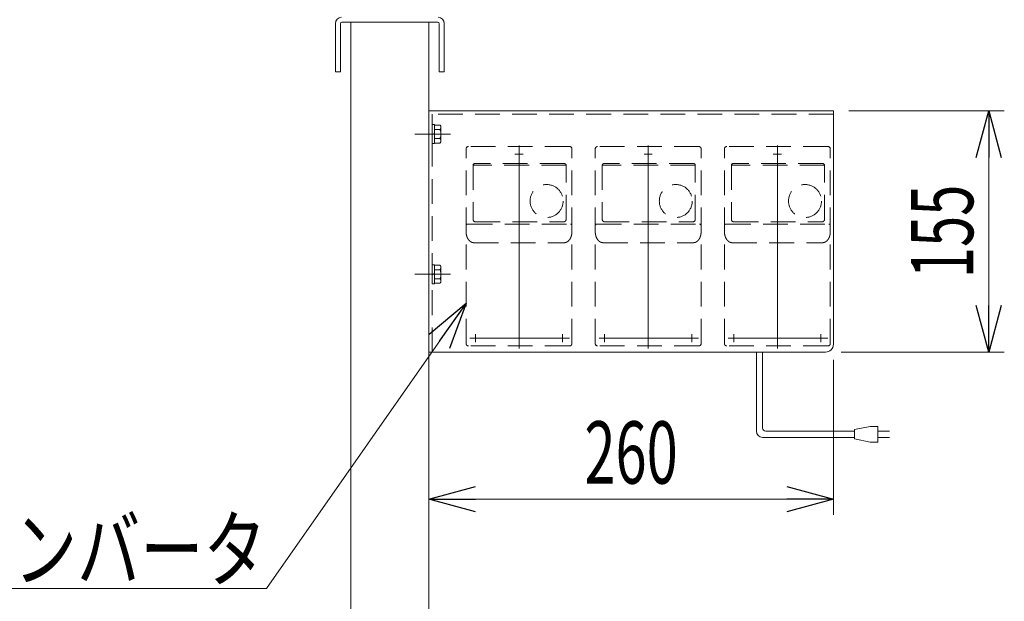
# Model space of a CAD drawing. Units: millimetres. Extents: x -1970 to 1970, y -1352 to 1351.
# Drawn here: x -1188 to -555, y -628 to -255 of the extents above; entities that cross this region are included whole.
import ezdxf
from ezdxf.enums import TextEntityAlignment as Align

# ---------------------------------------------------------------- set-up
doc = ezdxf.new("R2010")
doc.units = ezdxf.units.MM
doc.header["$LTSCALE"] = 2.5
doc.linetypes.add('CENTERX2', pattern=[101.6, 63.5, -12.7, 12.7, -12.7])
doc.linetypes.add('DASHED2', pattern=[9.525, 6.35, -3.175])
for name, color, linetype in [('2', 7, 'Continuous'), ('L-05', 7, 'Continuous'), ('L-3', 7, 'Continuous'), ('Layer0018', 7, 'Continuous'), ('Layer0020', 7, 'Continuous'), ('Layer0028', 7, 'Continuous')]:
    doc.layers.add(name, color=color, linetype=linetype)
doc.styles.add('dcStyle0', font='ＭＳ Ｐゴシック')
doc.dimstyles.new('dc_Rotated', dxfattribs={"dimtxt": 40, "dimasz": 30.000019, "dimexe": 10, "dimexo": 10, "dimgap": 10, "dimtad": 3, "dimdec": 8, "dimdsep": 46, "dimtxsty": 'dcStyle0', "dimblk1": 'OPEN30', "dimblk2": 'OPEN30', "dimsah": 1, "dimcen": 0.09, "dimclrd": 2, "dimclre": 2, "dimclrt": 2, "dimadec": 0, "dimazin": 2, "dimtfac": 1, "dimtdec": 4, "dimtmove": 0, "dimatfit": 3, "dimfxl": 1, "dimarcsym": 1})

# ---------------------------------------------------------------- blocks, each defined once
blk = doc.blocks.new('DC_GROUP_W_SGA_S_010A_3_171')
at = {"layer": 'L-05', "color": 4, "linetype": 'DASHED2', "lineweight": 13}
for p, q in [((-901.27, -462.67), (-901.27, -337.67)), ((-834.77, -336.17), (-899.77, -336.17)), ((-833.27, -462.67), (-833.27, -337.67)), ((-838.02, -347.17), (-895.77, -347.17)), ((-837.02, -348.17), (-896.77, -348.17)), ((-896.77, -348.17), (-896.77, -383)), ((-837.02, -383), (-837.02, -348.17)), ((-895.27, -384.5), (-838.52, -384.5)), ((-900.27, -385.98), (-834.27, -385.98)), ((-896.27, -397.94), (-838.27, -397.94)), ((-834.77, -464.17), (-899.77, -464.17))]:
    blk.add_line(p, q, dxfattribs=at)
blk.add_circle((-849.52, -371.17), 10.6, dxfattribs=at)
for centre, radius, start, end in [((-899.77, -337.67), 1.5, 90, 180), ((-834.77, -337.67), 1.5, 0, 90), ((-895.77, -348.17), 1, 90, 180), ((-838.02, -348.17), 1, 0, 90), ((-866.52, -348.42), 0.25, 90, 180), ((-895.27, -383), 1.5, 180, 270), ((-838.52, -383), 1.5, 270, 0), ((-900.27, -386.98), 1, 90, 180), ((-834.27, -386.98), 1, 0, 90), ((-899.77, -462.67), 1.5, 180, 270), ((-834.77, -462.67), 1.5, 270, 0)]:
    blk.add_arc(centre, radius, start, end, dxfattribs=at)
for points, knots in [([(-901.27, -390.94), (-901.27, -391.32), (-901.24, -391.88), (-901.13, -392.61), (-901.02, -393.14), (-900.89, -393.65), (-900.73, -394.12), (-900.55, -394.57), (-900.35, -394.99), (-900.15, -395.37), (-899.93, -395.71), (-899.71, -396.03), (-899.48, -396.31), (-899.25, -396.57), (-899.02, -396.79), (-898.78, -396.99), (-898.56, -397.17), (-898.33, -397.32), (-898.1, -397.45), (-897.88, -397.57), (-897.67, -397.66), (-897.46, -397.74), (-897.25, -397.8), (-897.05, -397.86), (-896.85, -397.89), (-896.59, -397.93), (-896.4, -397.94), (-896.27, -397.94)], [0, 0, 0, 0, 1.132827, 1.687379, 2.228117, 2.751483, 3.25461, 3.735539, 4.192947, 4.626307, 5.035667, 5.42171, 5.785332, 6.127704, 6.4503, 6.755084, 7.044012, 7.317799, 7.576993, 7.822695, 8.056854, 8.281824, 8.49903, 8.708908, 8.912011, 9.109079, 9.488986, 9.488986, 9.488986, 9.488986]), ([(-838.27, -397.94), (-838.14, -397.94), (-837.95, -397.93), (-837.69, -397.89), (-837.49, -397.86), (-837.29, -397.8), (-837.08, -397.74), (-836.87, -397.66), (-836.66, -397.57), (-836.44, -397.45), (-836.21, -397.32), (-835.99, -397.17), (-835.76, -396.99), (-835.52, -396.79), (-835.29, -396.57), (-835.06, -396.31), (-834.83, -396.03), (-834.61, -395.71), (-834.39, -395.37), (-834.19, -394.99), (-833.99, -394.57), (-833.81, -394.12), (-833.65, -393.65), (-833.52, -393.14), (-833.41, -392.61), (-833.3, -391.88), (-833.27, -391.32), (-833.27, -390.94)], [0, 0, 0, 0, 0.379907, 0.576975, 0.780078, 0.989956, 1.207161, 1.432132, 1.666291, 1.911993, 2.171187, 2.444973, 2.733902, 3.038686, 3.361282, 3.703654, 4.067276, 4.453319, 4.862679, 5.296039, 5.753447, 6.234376, 6.737503, 7.260869, 7.801607, 8.356158, 9.488986, 9.488986, 9.488986, 9.488986])]:
    blk.add_open_spline(points, degree=3, knots=knots, dxfattribs=at)
blk = doc.blocks.new('DC_GROUP_W_SGA_S_010A_3_172')
at = {"layer": '2', "color": 3, "linetype": 'CENTERX2', "lineweight": 13}
for p, q in [((-869.87, -341.17), (-864.67, -341.17)), ((-867.27, -343.77), (-867.27, -338.57))]:
    blk.add_line(p, q, dxfattribs=at)
blk = doc.blocks.new('DC_GROUP_W_SGA_S_010A_3_173')
at = {"layer": '2', "color": 3, "linetype": 'CENTERX2', "lineweight": 13}
for p, q in [((-841.87, -459.17), (-836.67, -459.17)), ((-839.27, -461.77), (-839.27, -456.57))]:
    blk.add_line(p, q, dxfattribs=at)
blk = doc.blocks.new('DC_GROUP_W_SGA_S_010A_3_174')
at = {"layer": '2', "color": 3, "linetype": 'CENTERX2', "lineweight": 13}
for p, q in [((-897.87, -459.17), (-892.67, -459.17)), ((-895.27, -461.77), (-895.27, -456.57))]:
    blk.add_line(p, q, dxfattribs=at)
blk = doc.blocks.new('DC_GROUP_W_SGA_S_010A_3_170')
at = {"layer": '2', "linetype": 'Continuous'}
for name in ['DC_GROUP_W_SGA_S_010A_3_172', 'DC_GROUP_W_SGA_S_010A_3_174', 'DC_GROUP_W_SGA_S_010A_3_173']:
    blk.add_blockref(name, (0, 0), dxfattribs=at)
at = {"layer": 'L-05', "linetype": 'Continuous'}
blk.add_blockref('DC_GROUP_W_SGA_S_010A_3_171', (0, 0), dxfattribs=at)
blk = doc.blocks.new('DC_GROUP_W_SGA_S_010A_3_169')
at = {"linetype": 'Continuous'}
blk.add_blockref('DC_GROUP_W_SGA_S_010A_3_170', (0, 0), dxfattribs=at)
blk = doc.blocks.new('DC_GROUP_W_SGA_S_010A_3_177')
at = {"layer": 'L-05', "color": 4, "linetype": 'DASHED2', "lineweight": 13}
for p, q in [((-818.27, -462.67), (-818.27, -337.67)), ((-751.77, -336.17), (-816.77, -336.17)), ((-750.27, -462.67), (-750.27, -337.67)), ((-755.02, -347.17), (-812.77, -347.17)), ((-754.02, -348.17), (-813.77, -348.17)), ((-813.77, -348.17), (-813.77, -383)), ((-754.02, -383), (-754.02, -348.17)), ((-812.27, -384.5), (-755.52, -384.5)), ((-817.27, -385.98), (-751.27, -385.98)), ((-813.27, -397.94), (-755.27, -397.94)), ((-751.77, -464.17), (-816.77, -464.17))]:
    blk.add_line(p, q, dxfattribs=at)
blk.add_circle((-766.52, -371.17), 10.6, dxfattribs=at)
for centre, radius, start, end in [((-816.77, -337.67), 1.5, 90, 180), ((-751.77, -337.67), 1.5, 0, 90), ((-812.77, -348.17), 1, 90, 180), ((-755.02, -348.17), 1, 0, 90), ((-812.27, -383), 1.5, 180, 270), ((-755.52, -383), 1.5, 270, 0), ((-817.27, -386.98), 1, 90, 180), ((-751.27, -386.98), 1, 0, 90), ((-816.77, -462.67), 1.5, 180, 270), ((-751.77, -462.67), 1.5, 270, 0)]:
    blk.add_arc(centre, radius, start, end, dxfattribs=at)
for points, knots in [([(-818.27, -390.94), (-818.27, -391.32), (-818.24, -391.88), (-818.13, -392.61), (-818.02, -393.14), (-817.89, -393.65), (-817.73, -394.12), (-817.55, -394.57), (-817.35, -394.99), (-817.15, -395.37), (-816.93, -395.71), (-816.71, -396.03), (-816.48, -396.31), (-816.25, -396.57), (-816.02, -396.79), (-815.78, -396.99), (-815.56, -397.17), (-815.33, -397.32), (-815.1, -397.45), (-814.88, -397.57), (-814.67, -397.66), (-814.46, -397.74), (-814.25, -397.8), (-814.05, -397.86), (-813.85, -397.89), (-813.59, -397.93), (-813.4, -397.94), (-813.27, -397.94)], [0, 0, 0, 0, 1.132827, 1.687379, 2.228117, 2.751483, 3.25461, 3.735539, 4.192947, 4.626307, 5.035667, 5.42171, 5.785332, 6.127704, 6.4503, 6.755084, 7.044012, 7.317799, 7.576993, 7.822695, 8.056854, 8.281824, 8.49903, 8.708908, 8.912011, 9.109079, 9.488986, 9.488986, 9.488986, 9.488986]), ([(-755.27, -397.94), (-755.14, -397.94), (-754.95, -397.93), (-754.69, -397.89), (-754.49, -397.86), (-754.29, -397.8), (-754.08, -397.74), (-753.87, -397.66), (-753.66, -397.57), (-753.44, -397.45), (-753.21, -397.32), (-752.99, -397.17), (-752.76, -396.99), (-752.52, -396.79), (-752.29, -396.57), (-752.06, -396.31), (-751.83, -396.03), (-751.61, -395.71), (-751.39, -395.37), (-751.19, -394.99), (-750.99, -394.57), (-750.81, -394.12), (-750.65, -393.65), (-750.52, -393.14), (-750.41, -392.61), (-750.3, -391.88), (-750.27, -391.32), (-750.27, -390.94)], [0, 0, 0, 0, 0.379907, 0.576975, 0.780078, 0.989956, 1.207161, 1.432132, 1.666291, 1.911993, 2.171187, 2.444973, 2.733902, 3.038686, 3.361282, 3.703654, 4.067276, 4.453319, 4.862679, 5.296039, 5.753447, 6.234376, 6.737503, 7.260869, 7.801607, 8.356158, 9.488986, 9.488986, 9.488986, 9.488986])]:
    blk.add_open_spline(points, degree=3, knots=knots, dxfattribs=at)
blk = doc.blocks.new('DC_GROUP_W_SGA_S_010A_3_178')
at = {"layer": '2', "color": 3, "linetype": 'CENTERX2', "lineweight": 13}
for p, q in [((-786.87, -341.17), (-781.67, -341.17)), ((-784.27, -343.77), (-784.27, -338.57))]:
    blk.add_line(p, q, dxfattribs=at)
blk = doc.blocks.new('DC_GROUP_W_SGA_S_010A_3_179')
at = {"layer": '2', "color": 3, "linetype": 'CENTERX2', "lineweight": 13}
for p, q in [((-758.87, -459.17), (-753.67, -459.17)), ((-756.27, -461.77), (-756.27, -456.57))]:
    blk.add_line(p, q, dxfattribs=at)
blk = doc.blocks.new('DC_GROUP_W_SGA_S_010A_3_180')
at = {"layer": '2', "color": 3, "linetype": 'CENTERX2', "lineweight": 13}
for p, q in [((-814.87, -459.17), (-809.67, -459.17)), ((-812.27, -461.77), (-812.27, -456.57))]:
    blk.add_line(p, q, dxfattribs=at)
blk = doc.blocks.new('DC_GROUP_W_SGA_S_010A_3_176')
at = {"layer": '2', "linetype": 'Continuous'}
for name in ['DC_GROUP_W_SGA_S_010A_3_178', 'DC_GROUP_W_SGA_S_010A_3_180', 'DC_GROUP_W_SGA_S_010A_3_179']:
    blk.add_blockref(name, (0, 0), dxfattribs=at)
at = {"layer": 'L-05', "linetype": 'Continuous'}
blk.add_blockref('DC_GROUP_W_SGA_S_010A_3_177', (0, 0), dxfattribs=at)
blk = doc.blocks.new('DC_GROUP_W_SGA_S_010A_3_175')
at = {"linetype": 'Continuous'}
blk.add_blockref('DC_GROUP_W_SGA_S_010A_3_176', (0, 0), dxfattribs=at)
blk = doc.blocks.new('DC_GROUP_W_SGA_S_010A_3_183')
at = {"layer": 'L-05', "color": 4, "linetype": 'DASHED2', "lineweight": 13}
for p, q in [((-735.27, -462.67), (-735.27, -337.67)), ((-668.77, -336.17), (-733.77, -336.17)), ((-667.27, -462.67), (-667.27, -337.67)), ((-672.02, -347.17), (-729.77, -347.17)), ((-671.02, -348.17), (-730.77, -348.17)), ((-730.77, -348.17), (-730.77, -383)), ((-671.02, -383), (-671.02, -348.17)), ((-729.27, -384.5), (-672.52, -384.5)), ((-734.27, -385.98), (-668.27, -385.98)), ((-730.27, -397.94), (-672.27, -397.94)), ((-668.77, -464.17), (-733.77, -464.17))]:
    blk.add_line(p, q, dxfattribs=at)
blk.add_circle((-683.52, -371.17), 10.6, dxfattribs=at)
for centre, radius, start, end in [((-733.77, -337.67), 1.5, 90, 180), ((-668.77, -337.67), 1.5, 0, 90), ((-729.77, -348.17), 1, 90, 180), ((-672.02, -348.17), 1, 0, 90), ((-729.27, -383), 1.5, 180, 270), ((-672.52, -383), 1.5, 270, 0), ((-734.27, -386.98), 1, 90, 180), ((-668.27, -386.98), 1, 0, 90), ((-733.77, -462.67), 1.5, 180, 270), ((-668.77, -462.67), 1.5, 270, 0)]:
    blk.add_arc(centre, radius, start, end, dxfattribs=at)
for points, knots in [([(-735.27, -390.94), (-735.27, -391.32), (-735.24, -391.88), (-735.13, -392.61), (-735.02, -393.14), (-734.89, -393.65), (-734.73, -394.12), (-734.55, -394.57), (-734.35, -394.99), (-734.15, -395.37), (-733.93, -395.71), (-733.71, -396.03), (-733.48, -396.31), (-733.25, -396.57), (-733.02, -396.79), (-732.78, -396.99), (-732.56, -397.17), (-732.33, -397.32), (-732.1, -397.45), (-731.88, -397.57), (-731.67, -397.66), (-731.46, -397.74), (-731.25, -397.8), (-731.05, -397.86), (-730.85, -397.89), (-730.59, -397.93), (-730.4, -397.94), (-730.27, -397.94)], [0, 0, 0, 0, 1.132827, 1.687379, 2.228117, 2.751483, 3.25461, 3.735539, 4.192947, 4.626307, 5.035667, 5.42171, 5.785332, 6.127704, 6.4503, 6.755084, 7.044012, 7.317799, 7.576993, 7.822695, 8.056854, 8.281824, 8.49903, 8.708908, 8.912011, 9.109079, 9.488986, 9.488986, 9.488986, 9.488986]), ([(-672.27, -397.94), (-672.14, -397.94), (-671.95, -397.93), (-671.69, -397.89), (-671.49, -397.86), (-671.29, -397.8), (-671.08, -397.74), (-670.87, -397.66), (-670.66, -397.57), (-670.44, -397.45), (-670.21, -397.32), (-669.99, -397.17), (-669.76, -396.99), (-669.52, -396.79), (-669.29, -396.57), (-669.06, -396.31), (-668.83, -396.03), (-668.61, -395.71), (-668.39, -395.37), (-668.19, -394.99), (-667.99, -394.57), (-667.81, -394.12), (-667.65, -393.65), (-667.52, -393.14), (-667.41, -392.61), (-667.3, -391.88), (-667.27, -391.32), (-667.27, -390.94)], [0, 0, 0, 0, 0.379907, 0.576975, 0.780078, 0.989956, 1.207161, 1.432132, 1.666291, 1.911993, 2.171187, 2.444973, 2.733902, 3.038686, 3.361282, 3.703654, 4.067276, 4.453319, 4.862679, 5.296039, 5.753447, 6.234376, 6.737503, 7.260869, 7.801607, 8.356158, 9.488986, 9.488986, 9.488986, 9.488986])]:
    blk.add_open_spline(points, degree=3, knots=knots, dxfattribs=at)
blk = doc.blocks.new('DC_GROUP_W_SGA_S_010A_3_184')
at = {"layer": '2', "color": 3, "linetype": 'CENTERX2', "lineweight": 13}
for p, q in [((-703.87, -341.17), (-698.67, -341.17)), ((-701.27, -343.77), (-701.27, -338.57))]:
    blk.add_line(p, q, dxfattribs=at)
blk = doc.blocks.new('DC_GROUP_W_SGA_S_010A_3_185')
at = {"layer": '2', "color": 3, "linetype": 'CENTERX2', "lineweight": 13}
for p, q in [((-675.87, -459.17), (-670.67, -459.17)), ((-673.27, -461.77), (-673.27, -456.57))]:
    blk.add_line(p, q, dxfattribs=at)
blk = doc.blocks.new('DC_GROUP_W_SGA_S_010A_3_186')
at = {"layer": '2', "color": 3, "linetype": 'CENTERX2', "lineweight": 13}
for p, q in [((-731.87, -459.17), (-726.67, -459.17)), ((-729.27, -461.77), (-729.27, -456.57))]:
    blk.add_line(p, q, dxfattribs=at)
blk = doc.blocks.new('DC_GROUP_W_SGA_S_010A_3_182')
at = {"layer": '2', "linetype": 'Continuous'}
for name in ['DC_GROUP_W_SGA_S_010A_3_184', 'DC_GROUP_W_SGA_S_010A_3_186', 'DC_GROUP_W_SGA_S_010A_3_185']:
    blk.add_blockref(name, (0, 0), dxfattribs=at)
at = {"layer": 'L-05', "linetype": 'Continuous'}
blk.add_blockref('DC_GROUP_W_SGA_S_010A_3_183', (0, 0), dxfattribs=at)
blk = doc.blocks.new('DC_GROUP_W_SGA_S_010A_3_181')
at = {"linetype": 'Continuous'}
blk.add_blockref('DC_GROUP_W_SGA_S_010A_3_182', (0, 0), dxfattribs=at)
blk = doc.blocks.new('_Open30')
at = {"color": 0, "linetype": 'ByBlock', "lineweight": -2}
for p, q in [((-1, 0.267949), (0, 0)), ((0, 0), (-1, -0.267949)), ((0, 0), (-1, 0))]:
    blk.add_line(p, q, dxfattribs=at)
blk = doc.blocks.new('*D255')
at = {"color": 2, "linetype": 'Continuous', "lineweight": 13}
for p, q in [((-925.27, -266.37), (-925.27, -572.6)), ((-665.27, -473.17), (-665.27, -572.6)), ((-925.27, -562.6), (-665.27, -562.6))]:
    blk.add_line(p, q, dxfattribs=at)
at = {"color": 2, "xscale": 30.00002807615286, "yscale": 29.99989368223643}
for p, rotation in [((-925.27, -562.6), 180), ((-665.27, -562.6), 360)]:
    blk.add_blockref('_Open30', p, dxfattribs=dict(at, rotation=rotation))
at = {"color": 2, "style": 'dcStyle0', "width": 0.6875}
blk.add_text('260', height=40, dxfattribs=at).set_placement((-825.27, -552.6), (-765.27, -552.6), align=Align.FIT)
blk = doc.blocks.new('*D256')
at = {"color": 2, "linetype": 'Continuous', "lineweight": 13}
for p, q in [((-655.27, -313.17), (-555.46, -313.17)), ((-565.46, -468.17), (-565.46, -313.17)), ((-660.27, -468.17), (-555.46, -468.17))]:
    blk.add_line(p, q, dxfattribs=at)
at = {"color": 2, "xscale": 30.00002807615286, "yscale": 29.99989368223643}
for p, rotation in [((-565.46, -313.17), 90), ((-565.46, -468.17), 270)]:
    blk.add_blockref('_Open30', p, dxfattribs=dict(at, rotation=rotation))
at = {"color": 2, "style": 'dcStyle0', "width": 0.6875}
blk.add_text('155', height=40, rotation=90, dxfattribs=at).set_placement((-575.46, -420.67), (-575.46, -360.67), align=Align.FIT)
blk = doc.blocks.new('DC_GROUP_W_SGA_S_010A_3_208')
at = {"color": 2, "linetype": 'Continuous', "lineweight": 13}
for p, q in [((-901.27, -436.67), (-1029.52, -619.84)), ((-1029.52, -619.84), (-1389.52, -619.84))]:
    blk.add_line(p, q, dxfattribs=at)
at = {"color": 2, "xscale": 30.00002807615286, "yscale": 29.99989368223643, "rotation": 55.0010179664195}
blk.add_blockref('_Open30', (-901.27, -436.67), dxfattribs=at)
at = {"color": 2, "style": 'dcStyle0', "width": 0.760557}
blk.add_text('IVH:汎用インバータ', height=40, dxfattribs=at).set_placement((-1389.52, -614.84), (-1029.52, -614.84), align=Align.FIT)
blk = doc.blocks.new('DC_GROUP_W_SGA_S_010A_3_209')
at = {"color": 140, "linetype": 'Continuous', "lineweight": 13}
for p, q in [((-714.78, -518.91), (-714.78, -468.17)), ((-710.78, -516.91), (-710.78, -468.17)), ((-641.65, -515.91), (-651.65, -517.91)), ((-651.65, -517.91), (-651.65, -523.91)), ((-636.65, -515.91), (-641.65, -515.91)), ((-636.65, -525.91), (-636.65, -515.91)), ((-710.78, -522.91), (-651.65, -522.91)), ((-708.78, -518.91), (-651.65, -518.91)), ((-651.65, -523.91), (-641.65, -525.91)), ((-636.65, -518.91), (-629.15, -518.91)), ((-629.15, -522.91), (-636.65, -522.91)), ((-641.65, -525.91), (-636.65, -525.91))]:
    blk.add_line(p, q, dxfattribs=at)
for centre, radius in [((-708.78, -516.91), 2), ((-710.78, -518.91), 4)]:
    blk.add_arc(centre, radius, 180, 270, dxfattribs=at)
blk = doc.blocks.new('DC_GROUP_W_SGA_S_010A_3_187')
at = {"layer": 'Layer0028', "color": 4, "linetype": 'DASHED2', "lineweight": 13}
for p, q in [((-922.97, -412.07), (-921.47, -412.07)), ((-922.97, -424.27), (-922.97, -412.07)), ((-921.47, -424.27), (-921.47, -412.07)), ((-921.47, -412.4), (-917.97, -412.4)), ((-921.47, -415.28), (-917.97, -415.28)), ((-917.47, -422.5), (-917.47, -413.84)), ((-921.47, -417.77), (-922.97, -418.17)), ((-921.47, -418.17), (-922.97, -418.57)), ((-921.47, -421.06), (-917.97, -421.06)), ((-922.97, -424.27), (-921.47, -424.27)), ((-921.47, -423.94), (-917.97, -423.94))]:
    blk.add_line(p, q, dxfattribs=at)
at = {"layer": 'Layer0028', "color": 3, "linetype": 'CENTERX2', "lineweight": 13}
blk.add_line((-917.47, -418.17), (-922.97, -418.17), dxfattribs=at)
at = {"layer": 'Layer0028', "color": 4, "linetype": 'DASHED2', "lineweight": 13}
for centre, radius, start, end in [((-919.79, -413.84), 2.32, 321.48106, 38.51894), ((-925.98, -418.17), 8.51, 340.18081, 19.81919), ((-919.79, -422.5), 2.32, 321.48106, 38.51894)]:
    blk.add_arc(centre, radius, start, end, dxfattribs=at)
blk = doc.blocks.new('DC_GROUP_W_SGA_S_010A_3_188')
at = {"layer": 'Layer0028', "color": 4, "linetype": 'DASHED2', "lineweight": 13}
for p, q in [((-922.97, -322.07), (-921.47, -322.07)), ((-922.97, -334.27), (-922.97, -322.07)), ((-921.47, -334.27), (-921.47, -322.07)), ((-921.47, -322.4), (-917.97, -322.4)), ((-921.47, -327.77), (-922.97, -328.17)), ((-921.47, -328.17), (-922.97, -328.57)), ((-921.47, -325.28), (-917.97, -325.28)), ((-917.47, -332.5), (-917.47, -323.84)), ((-922.97, -334.27), (-921.47, -334.27)), ((-921.47, -331.06), (-917.97, -331.06)), ((-921.47, -333.94), (-917.97, -333.94))]:
    blk.add_line(p, q, dxfattribs=at)
at = {"layer": 'Layer0028', "color": 3, "linetype": 'CENTERX2', "lineweight": 13}
blk.add_line((-917.47, -328.17), (-922.97, -328.17), dxfattribs=at)
at = {"layer": 'Layer0028', "color": 4, "linetype": 'DASHED2', "lineweight": 13}
for centre, radius, start, end in [((-919.79, -323.84), 2.32, 321.48106, 38.51894), ((-925.98, -328.17), 8.51, 340.18081, 19.81919), ((-919.79, -332.5), 2.32, 321.48106, 38.51894)]:
    blk.add_arc(centre, radius, start, end, dxfattribs=at)
blk = doc.blocks.new('DC_GROUP_W_SGA_S_010A_3_168')
at = {"layer": 'Layer0020', "color": 7, "linetype": 'Continuous', "lineweight": 13}
for p, q in [((-925.27, -313.17), (-925.27, -468.17)), ((-665.27, -313.17), (-925.27, -313.17)), ((-665.27, -463.17), (-665.27, -313.17)), ((-925.27, -468.17), (-670.27, -468.17))]:
    blk.add_line(p, q, dxfattribs=at)
at = {"layer": 'Layer0020', "color": 4, "linetype": 'DASHED2', "lineweight": 13}
for p, q in [((-665.27, -315.47), (-925.27, -315.47)), ((-922.97, -468.17), (-922.97, -315.47))]:
    blk.add_line(p, q, dxfattribs=at)
at = {"layer": 'Layer0020', "color": 3, "linetype": 'CENTERX2', "lineweight": 13}
for p, q in [((-934.2, -328.17), (-911.2, -328.17)), ((-934.21, -418.17), (-911.21, -418.17))]:
    blk.add_line(p, q, dxfattribs=at)
at = {"layer": 'Layer0020', "color": 7, "linetype": 'Continuous', "lineweight": 13}
blk.add_arc((-670.27, -463.17), 5, 270, 359.99872, dxfattribs=at)

msp = doc.modelspace()

# ---------------------------------------------------------------- linework, layer by layer
at = {"layer": 'L-3', "color": 3, "linetype": 'CENTERX2', "lineweight": 13}
for p, q in [((-867.27024887, -335.59169699), (-867.27024887, -465.77590357)), ((-784.27024887, -335.59169699), (-784.27024887, -465.77590357)), ((-701.27024887, -335.59169699), (-701.27024887, -465.77590357)), ((-834.85212599, -459.17269041), (-898.85996489, -459.17269041)), ((-751.85212599, -459.17269041), (-815.85996489, -459.17269041)), ((-668.85212599, -459.17269041), (-732.85996489, -459.17269041))]:
    msp.add_line(p, q, dxfattribs=at)
at = {"layer": 'Layer0018', "color": 7, "linetype": 'Continuous', "lineweight": 13}
for p, q in [((-985.26833175, -288.170441), (-985.26833175, -257.170441)), ((-982.06833175, -257.370441), (-982.06833175, -288.170441)), ((-981.06833175, -256.370441), (-919.46833175, -256.370441)), ((-975.26833175, -788.170441), (-975.26833175, -256.370441)), ((-925.26833175, -256.370441), (-925.26833175, -788.170441)), ((-918.46833175, -257.370441), (-918.46833175, -288.170441)), ((-915.26833175, -288.170441), (-915.26833175, -257.170441)), ((-985.26833175, -288.170441), (-982.06833175, -288.170441)), ((-918.46833175, -288.170441), (-915.26833175, -288.170441))]:
    msp.add_line(p, q, dxfattribs=at)
for centre, radius, start, end in [((-981.26833175, -257.170441), 4, 90, 180), ((-981.06833175, -257.370441), 1, 90, 180), ((-919.46833175, -257.370441), 1, 0, 90), ((-919.26833175, -257.170441), 4, 0, 90)]:
    msp.add_arc(centre, radius, start, end, dxfattribs=at)

# ---------------------------------------------------------------- block references
at = {"linetype": 'Continuous'}
for name in ['DC_GROUP_W_SGA_S_010A_3_169', 'DC_GROUP_W_SGA_S_010A_3_175', 'DC_GROUP_W_SGA_S_010A_3_181', 'DC_GROUP_W_SGA_S_010A_3_208', 'DC_GROUP_W_SGA_S_010A_3_209']:
    msp.add_blockref(name, (0, 0), dxfattribs=at)
at = {"layer": 'Layer0020', "linetype": 'Continuous'}
msp.add_blockref('DC_GROUP_W_SGA_S_010A_3_168', (0, 0), dxfattribs=at)
at = {"layer": 'Layer0028', "linetype": 'Continuous'}
for name in ['DC_GROUP_W_SGA_S_010A_3_188', 'DC_GROUP_W_SGA_S_010A_3_187']:
    msp.add_blockref(name, (0, 0), dxfattribs=at)

# ---------------------------------------------------------------- dimensions: what is measured, and where the dimension line sits
at = {"linetype": 'Continuous', "lineweight": 13}
dim = msp.add_linear_dim(base=(-665.26935751, -562.59911894), p1=(-925.26833175, -256.370441), p2=(-665.26935751, -463.17052638), dimstyle='dc_Rotated', override={"dimtxt": 40, "dimasz": 30.000019, "dimexe": 10, "dimexo": 10, "dimgap": 10, "dimtad": 3, "dimtih": 0, "dimtoh": 0, "dimdec": 1, "dimlfac": 1, "dimzin": 8, "dimtxsty": 'dcStyle0', "dimblk1": 'Open30', "dimblk2": 'Open30', "dimsah": 1, "dimclrd": 2, "dimclre": 2, "dimclrt": 2, "dimazin": 2, "dimtofl": 1, "dimtolj": 0, "dimtzin": 8, "dimarcsym": 1}, dxfattribs=at)
dim.commit()
dim.dimension.update_dxf_attribs({"geometry": '*D255', "text_midpoint": (-795.26884463, -562.59911894), "dimtype": 160})
dim = msp.add_linear_dim(base=(-565.46117841, -313.170441), p1=(-670.2693575, -468.170441), p2=(-665.26679626, -313.170441), angle=90, dimstyle='dc_Rotated', override={"dimtxt": 40, "dimasz": 30.000019, "dimexe": 10, "dimexo": 10, "dimgap": 10, "dimtad": 3, "dimtih": 0, "dimtoh": 0, "dimdec": 3, "dimlfac": 1, "dimzin": 8, "dimtxsty": 'dcStyle0', "dimblk1": 'Open30', "dimblk2": 'Open30', "dimsah": 1, "dimclrd": 2, "dimclre": 2, "dimclrt": 2, "dimazin": 2, "dimtofl": 1, "dimtolj": 0, "dimtzin": 8, "dimarcsym": 1}, dxfattribs=at)
dim.commit()
dim.dimension.update_dxf_attribs({"geometry": '*D256', "text_midpoint": (-565.46117841, -390.670441), "dimtype": 160})

doc.saveas('drawing.dxf')
